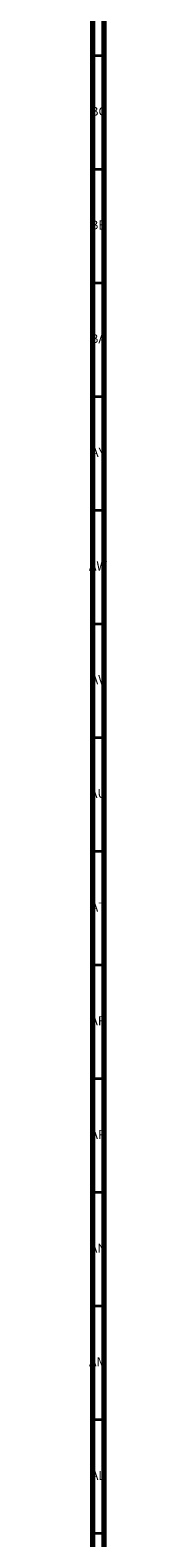
# Model space of a CAD drawing. Units: millimetres. Extents: x 3 to 2496, y 5 to 2495.
# Drawn here: x 3 to 11, y 1498 to 2161 of the extents above; entities that cross this region are included whole.
import ezdxf

# ---------------------------------------------------------------- set-up
doc = ezdxf.new("R2010")
doc.units = ezdxf.units.MM
doc.styles.add('SLDTEXTSTYLE0', font='TXT', dxfattribs={"width": 0.75})

msp = doc.modelspace()

# ---------------------------------------------------------------- linework, layer by layer
at = {"color": 5, "linetype": 'Continuous', "lineweight": 70}
for p, q in [((5, 5), (5, 2495)), ((10, 10), (10, 2490))]:
    msp.add_line(p, q, dxfattribs=at)
at = {"color": 5, "linetype": 'Continuous', "lineweight": 35}
for p, q in [((10, 2150), (5, 2150)), ((10, 2100), (5, 2100)), ((10, 2050), (5, 2050)), ((10, 2000), (5, 2000)), ((10, 1950), (5, 1950)), ((10, 1900), (5, 1900)), ((10, 1850), (5, 1850)), ((10, 1800), (5, 1800)), ((10, 1750), (5, 1750)), ((10, 1700), (5, 1700)), ((10, 1650), (5, 1650)), ((10, 1600), (5, 1600)), ((10, 1550), (5, 1550)), ((10, 1500), (5, 1500))]:
    msp.add_line(p, q, dxfattribs=at)

# ---------------------------------------------------------------- texts
at = {"color": 7, "linetype": 'Continuous', "lineweight": 0, "char_height": 3.969, "attachment_point": 2, "style": 'SLDTEXTSTYLE0'}
for s, insert in [('BC', (7.43, 2127.56)), ('BB', (7.44, 2077.56)), ('BA', (7.31, 2027.56)), ('AY', (7.32, 1977.56)), ('AW', (7.34, 1927.56)), ('AV', (7.28, 1877.56)), ('AU', (7.35, 1827.56)), ('AT', (7.33, 1777.56)), ('AR', (7.28, 1727.56)), ('AP', (7.32, 1677.56)), ('AN', (7.3, 1627.56)), ('AM', (7.2, 1577.56)), ('AL', (7.29, 1527.56))]:
    msp.add_mtext(s, dxfattribs=dict(at, insert=insert))

doc.saveas('drawing.dxf')
